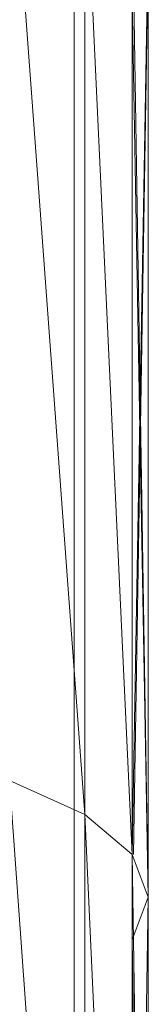
# Model space of a CAD drawing. Units: inches. Extents: x 3349 to 10069, y -2030 to 2722.
# Drawn here: x 5188 to 5193, y 588 to 621 of the extents above; entities that cross this region are included whole.
import ezdxf

# ---------------------------------------------------------------- set-up
doc = ezdxf.new("R2010")
doc.units = ezdxf.units.IN
doc.header["$MEASUREMENT"] = 0

msp = doc.modelspace()

# ---------------------------------------------------------------- linework, layer by layer
at = {"lineweight": 9}
for p, q in [((5188.01, 628.89), (5190.553, 594.512)), ((5190.553, 627.48), (5192.152, 593.167)), ((5190.553, 627.48), (5190.553, 594.512)), ((5192.152, 625.837), (5192.697, 591.724)), ((5192.152, 625.837), (5192.152, 593.167)), ((5190.196, 624.074), (5190.196, 591.724)), ((5192.152, 593.167), (5192.697, 624.074)), ((5192.697, 624.074), (5192.198, 593.167)), ((5192.697, 624.074), (5192.697, 591.724)), ((5192.697, 591.724), (5192.697, 624.074)), ((5192.697, 591.724), (5192.152, 622.31)), ((5190.553, 594.512), (5188.01, 595.667)), ((5188.01, 595.667), (5190.553, 560.5)), ((5192.152, 593.167), (5190.553, 594.512)), ((5190.553, 594.512), (5192.152, 559.463)), ((5190.553, 594.512), (5190.553, 560.5)), ((5192.152, 593.167), (5192.697, 591.724)), ((5192.697, 591.724), (5192.152, 593.167)), ((5192.152, 593.167), (5192.697, 558.349)), ((5192.152, 593.167), (5192.152, 559.463)), ((5190.196, 591.724), (5190.196, 558.349)), ((5192.152, 590.28), (5192.697, 591.724)), ((5192.152, 559.463), (5192.697, 591.724)), ((5192.697, 591.724), (5192.152, 590.28)), ((5192.697, 591.724), (5192.187, 559.463)), ((5192.697, 591.724), (5192.697, 558.349)), ((5192.697, 591.724), (5192.697, 558.349)), ((5192.697, 558.349), (5192.152, 590.28))]:
    msp.add_line(p, q, dxfattribs=at)

doc.saveas('drawing.dxf')
